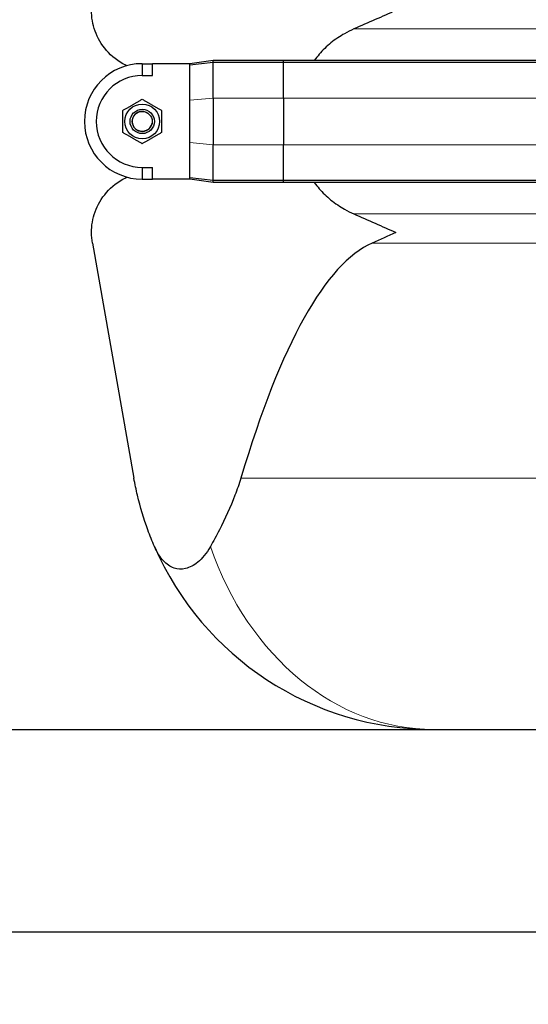
# Model space of a CAD drawing. Units: millimetres. Extents: x 0 to 15750, y 0 to 22275.
# Drawn here: x 6744 to 6995, y 18089 to 18574 of the extents above; entities that cross this region are included whole.
import ezdxf

# ---------------------------------------------------------------- set-up
doc = ezdxf.new("R2010")
doc.units = ezdxf.units.MM
doc.header["$LTSCALE"] = 75
doc.layers.add('Bemaßung (ISO)', color=1, linetype='Continuous', lineweight=5, true_color=0xff0000)
doc.layers.add('Tangential', color=7, linetype='Continuous', lineweight=9, true_color=0xbfbfbf)
doc.layers.add('Sichtbar (ISO)', color=7, linetype='Continuous', lineweight=25)
doc.layers.add('Sichtbar schmal (ISO)', color=7, linetype='Continuous', lineweight=25)
doc.styles.add('Bemaßung', font='tahoma.ttf')
doc.dimstyles.new('Dehoust', dxfattribs={"dimscale": 75, "dimtxt": 3.5, "dimasz": 2.5, "dimexe": 3.175, "dimexo": 0.8, "dimgap": 0.8, "dimtad": 1, "dimtoh": 1, "dimdec": 0, "dimrnd": 1e-08, "dimzin": 12, "dimtxsty": 'Bemaßung', "dimcen": 0.09, "dimdle": 10, "dimclrd": 256, "dimclre": 256, "dimclrt": 7, "dimadec": 1, "dimazin": 3, "dimtfac": 1, "dimtmove": 0, "dimatfit": 3, "dimfxl": 1, "dimtolj": 1, "dimtzin": 0, "dimlwd": -1, "dimlwe": -1, "dimarcsym": 0})

# ---------------------------------------------------------------- blocks, each defined once
blk = doc.blocks.new('*D12')
at = {"layer": 'Bemaßung (ISO)', "transparency": 16777216}
for p, q in [((5439.98, 18164.25), (5439.98, 16432.94)), ((10989.98, 18164.25), (10989.98, 16432.94)), ((5627.48, 16671.07), (10802.48, 16671.07))]:
    blk.add_line(p, q, dxfattribs=at)
for points in [[(5627.48, 16702.32), (5627.48, 16639.82), (5439.98, 16671.07)], [(10802.48, 16702.32), (10802.48, 16639.82), (10989.98, 16671.07)]]:
    blk.add_solid(points, dxfattribs=at)
at = {"layer": 'Defpoints', "color": 0, "transparency": 16777216}
for p in [(5439.98, 18224.25), (10989.98, 18224.25), (10989.98, 16671.07)]:
    blk.add_point(p, dxfattribs=at)
at = {"layer": 'Bemaßung (ISO)', "color": 7, "transparency": 16777216, "insert": (8214.98, 17004.32), "char_height": 262.5, "attachment_point": 2, "style": 'Bemaßung'}
blk.add_mtext('\\A1;5550', dxfattribs=at)
blk = doc.blocks.new('*D26')
at = {"layer": 'Bemaßung (ISO)', "transparency": 16777216}
for p, q in [((6139.48, 18306.93), (6139.48, 17078.8)), ((7139.48, 18145.95), (7139.48, 17078.8)), ((6326.98, 17316.93), (6951.98, 17316.93))]:
    blk.add_line(p, q, dxfattribs=at)
for points in [[(6326.98, 17348.18), (6326.98, 17285.68), (6139.48, 17316.93)], [(6951.98, 17348.18), (6951.98, 17285.68), (7139.48, 17316.93)]]:
    blk.add_solid(points, dxfattribs=at)
at = {"layer": 'Defpoints', "color": 0, "transparency": 16777216}
for p in [(6139.48, 18366.93), (7139.48, 18205.95), (7139.48, 17316.93)]:
    blk.add_point(p, dxfattribs=at)
at = {"layer": 'Bemaßung (ISO)', "color": 7, "transparency": 16777216, "insert": (6639.48, 17650.18), "char_height": 262.5, "attachment_point": 2, "style": 'Bemaßung'}
blk.add_mtext('\\A1;1000', dxfattribs=at)

msp = doc.modelspace()

# ---------------------------------------------------------------- linework, layer by layer
at = {"layer": 'Sichtbar (ISO)'}
for p, q in [((6839.48, 18554.37), (6827.98, 18552.75)), ((6839.48, 18553.37), (6839.48, 18554.37)), ((6874.12, 18554.37), (6839.48, 18554.37)), ((6874.12, 18553.37), (6874.12, 18554.37)), ((7404.84, 18554.37), (6874.12, 18554.37)), ((6804.48, 18552.5), (6809.48, 18552.75)), ((6804.48, 18552.75), (6809.48, 18552.75)), ((6804.48, 18552.5), (6804.48, 18552.42)), ((6804.48, 18552.42), (6804.48, 18546.92)), ((6809.48, 18546.92), (6809.48, 18552.75)), ((6827.98, 18552.75), (6809.48, 18552.75)), ((6839.48, 18553.37), (6827.98, 18552.07)), ((6827.98, 18552.07), (6827.98, 18552.75)), ((6827.98, 18542.49), (6827.98, 18552.07)), ((6839.48, 18536.21), (6839.48, 18553.37)), ((6874.12, 18553.37), (6839.48, 18553.37)), ((6874.12, 18535.75), (6874.12, 18553.37)), ((7404.84, 18553.37), (6874.12, 18553.37)), ((6804.48, 18546.92), (6809.48, 18546.92)), ((6827.98, 18534.67), (6827.98, 18542.49)), ((6827.98, 18513.83), (6827.98, 18534.67)), ((6839.48, 18535.75), (6839.48, 18536.21)), ((6839.48, 18535.75), (6839.48, 18512.75)), ((6874.12, 18535.75), (6874.12, 18512.75)), ((6827.98, 18506.01), (6827.98, 18513.83)), ((6839.48, 18512.29), (6839.48, 18512.75)), ((6839.48, 18495.12), (6839.48, 18512.29)), ((6874.12, 18495.12), (6874.12, 18512.75)), ((6827.98, 18496.43), (6827.98, 18506.01)), ((6804.48, 18501.58), (6804.48, 18496.07)), ((6804.48, 18501.58), (6809.48, 18501.58)), ((6809.48, 18495.75), (6809.48, 18501.58)), ((6804.48, 18496.07), (6804.48, 18496)), ((6804.48, 18496), (6809.48, 18495.75)), ((6804.48, 18495.75), (6809.48, 18495.75)), ((6827.98, 18495.75), (6809.48, 18495.75)), ((6839.48, 18495.12), (6827.98, 18496.43)), ((6827.98, 18495.75), (6827.98, 18496.43)), ((6839.48, 18494.12), (6827.98, 18495.75)), ((6839.48, 18494.12), (6839.48, 18495.12)), ((6874.12, 18495.12), (6839.48, 18495.12)), ((6874.12, 18494.12), (6839.48, 18494.12)), ((6874.12, 18494.12), (6874.12, 18495.12)), ((7404.84, 18495.12), (6874.12, 18495.12)), ((7404.84, 18494.12), (6874.12, 18494.12)), ((6779.93, 18464.27), (6800.4, 18348.2)), ((5439.98, 18224.25), (10989.98, 18224.25)), ((11139.98, 18124.25), (5289.98, 18124.25))]:
    msp.add_line(p, q, dxfattribs=at)
for radius in [8.6, 6, 6, 4.93]:
    msp.add_circle((6804.48, 18524.25), radius, dxfattribs=at)
for centre, radius, start in [((6804.48, 18524.25), 28.5, 90), ((6804.48, 18524.25), 22.67, 90), ((6948.12, 18374.25), 150, 203.49)]:
    msp.add_arc(centre, radius, start, 270, dxfattribs=at)
msp.add_ellipse((6929.48, 17616.16), major_axis=(0, -850.69), ratio=0.176327, start_param=3.219567, end_param=3.67609, dxfattribs=at)
for points, knots in [([(6796.99, 18551.74), (6796.79, 18551.84), (6796.59, 18551.93), (6792.61, 18553.86), (6789.42, 18556.38), (6784.36, 18562.18), (6782.48, 18565.45), (6780.04, 18572.2), (6779.48, 18575.68), (6779.48, 18579.02)], [23.279853, 23.279853, 23.279853, 23.279853, 23.405946, 23.405946, 25.858592, 25.858592, 28.311237, 28.311237, 30.763883, 30.763883, 30.763883, 30.763883]), ([(6908.87, 18569.89), (6907.22, 18569.18), (6905.65, 18568.39), (6901.98, 18566.3), (6899.68, 18564.76), (6895.4, 18561.27), (6893.43, 18559.34), (6890.92, 18556.47), (6890.1, 18555.44), (6889.31, 18554.37)], [-5.526821, -5.526821, -5.526821, -5.526821, -5.012522, -5.012522, -4.245291, -4.245291, -3.478059, -3.478059, -3.084766, -3.084766, -3.084766, -3.084766]), ([(6779.48, 18469.48), (6779.48, 18472.81), (6780.04, 18476.29), (6782.48, 18483.04), (6784.36, 18486.32), (6789.42, 18492.11), (6792.61, 18494.64), (6796.59, 18496.57), (6796.79, 18496.66), (6796.99, 18496.75)], [0, 0, 0, 0, 2.452645, 2.452645, 4.905291, 4.905291, 7.357936, 7.357936, 7.48403, 7.48403, 7.48403, 7.48403]), ([(6889.31, 18494.12), (6890.1, 18493.05), (6890.92, 18492.03), (6893.43, 18489.16), (6895.4, 18487.22), (6899.68, 18483.74), (6901.98, 18482.19), (6905.65, 18480.11), (6907.22, 18479.32), (6908.87, 18478.6)], [3.084766, 3.084766, 3.084766, 3.084766, 3.478059, 3.478059, 4.245291, 4.245291, 5.012522, 5.012522, 5.526821, 5.526821, 5.526821, 5.526821]), ([(6810.55, 18314.46), (6809.38, 18317.15), (6808.29, 18319.89), (6805.24, 18328.2), (6803.52, 18333.9), (6801.48, 18342.55), (6800.9, 18345.35), (6800.4, 18348.2)], [86.233141, 86.233141, 86.233141, 86.233141, 87.216971, 87.216971, 89.179716, 89.179716, 90.095247, 90.095247, 90.095247, 90.095247]), ([(6853.07, 18348.2), (6852.22, 18345.35), (6851.26, 18342.55), (6847.98, 18333.9), (6845.35, 18328.2), (6841.07, 18319.89), (6839.59, 18317.15), (6838.07, 18314.46)], [1.047213, 1.047213, 1.047213, 1.047213, 1.962745, 1.962745, 3.92549, 3.92549, 4.90932, 4.90932, 4.90932, 4.90932]), ([(6838.07, 18314.46), (6836.14, 18311.06), (6834.02, 18308.54), (6829.95, 18305.2), (6827.9, 18304.12), (6823.87, 18303.21), (6821.97, 18303.3), (6818.25, 18304.55), (6816.51, 18305.75), (6813.2, 18309.29), (6811.74, 18311.72), (6810.55, 18314.46)], [0, 0, 0, 0, 1.252686, 1.252686, 2.359125, 2.359125, 3.370009, 3.370009, 4.447735, 4.447735, 5.700243, 5.700243, 5.700243, 5.700243])]:
    msp.add_open_spline(points, degree=3, knots=knots, dxfattribs=at)
for points in [[(6929.48, 18579.02), (6922.8, 18576.03), (6915.87, 18572.93), (6908.87, 18569.89)], [(6908.87, 18478.6), (6915.87, 18475.56), (6922.8, 18472.46), (6929.48, 18469.48)], [(6779.93, 18464.27), (6779.63, 18466.02), (6779.48, 18467.76), (6779.48, 18469.48)], [(6929.48, 18469.48), (6925.65, 18467.76), (6921.75, 18466.02), (6917.79, 18464.27)]]:
    msp.add_open_spline(points, degree=3, dxfattribs=at)
for points in [[(6794.98, 18529.73), (6799.73, 18532.47), (6804.48, 18535.22)], [(6804.48, 18535.22), (6809.23, 18532.47), (6813.98, 18529.73)], [(6794.98, 18518.76), (6794.98, 18524.25), (6794.98, 18529.73)], [(6813.98, 18529.73), (6813.98, 18524.25), (6813.98, 18518.76)], [(6804.48, 18513.28), (6799.73, 18516.02), (6794.98, 18518.76)], [(6813.98, 18518.76), (6809.23, 18516.02), (6804.48, 18513.28)]]:
    msp.add_rational_spline(points, [1, 1.15470053838, 1], degree=2, dxfattribs=at)
at = {"layer": 'Sichtbar schmal (ISO)'}
msp.add_arc((6804.48, 18524.25), 4.95, 80, 350, dxfattribs=at)
at = {"layer": 'Tangential'}
for p, q in [((6908.87, 18569.89), (7370.09, 18569.89)), ((6804.48, 18552.75), (6804.48, 18552.5)), ((6839.48, 18535.75), (6827.98, 18534.67)), ((6874.12, 18535.75), (6839.48, 18535.75)), ((7404.84, 18535.75), (6874.12, 18535.75)), ((6839.48, 18512.75), (6827.98, 18513.83)), ((6874.12, 18512.75), (6839.48, 18512.75)), ((7404.84, 18512.75), (6874.12, 18512.75)), ((6804.48, 18496), (6804.48, 18495.75)), ((6908.87, 18478.6), (7370.09, 18478.6)), ((7098.1, 18464.27), (6917.79, 18464.27)), ((7046.02, 18348.2), (6853.07, 18348.2))]:
    msp.add_line(p, q, dxfattribs=at)
msp.add_ellipse((6948.12, 18374.25), major_axis=(0, 150), ratio=0.8, start_param=1.980774, end_param=3.141593, dxfattribs=at)

# ---------------------------------------------------------------- dimensions: what is measured, and where the dimension line sits
at = {"layer": 'Bemaßung (ISO)'}
dim = msp.add_linear_dim(base=(7139.48, 17316.93), p1=(6139.48, 18366.93), p2=(7139.48, 18205.95), angle=180, dimstyle='Dehoust', override={"dimgap": 0.8, "dimtoh": 0, "dimdec": 0, "dimtol": 0, "dimlim": 0, "dimtp": 0, "dimtm": 0, "dimtdec": 2, "dimtofl": 0, "dimatfit": 1}, dxfattribs=at)
dim.commit()
dim.dimension.update_dxf_attribs({"geometry": '*D26', "text_midpoint": (6639.48, 17316.93), "dimtype": 160})
dim = msp.add_linear_dim(base=(10989.98, 16671.07), p1=(5439.98, 18224.25), p2=(10989.98, 18224.25), dimstyle='Dehoust', override={"dimgap": 0.8, "dimtoh": 0, "dimdec": 0, "dimtol": 0, "dimlim": 0, "dimtp": 0, "dimtm": 0, "dimtdec": 2, "dimtofl": 0, "dimatfit": 1}, dxfattribs=at)
dim.commit()
dim.dimension.update_dxf_attribs({"geometry": '*D12', "text_midpoint": (8214.98, 16671.07), "dimtype": 160})

doc.saveas('drawing.dxf')
